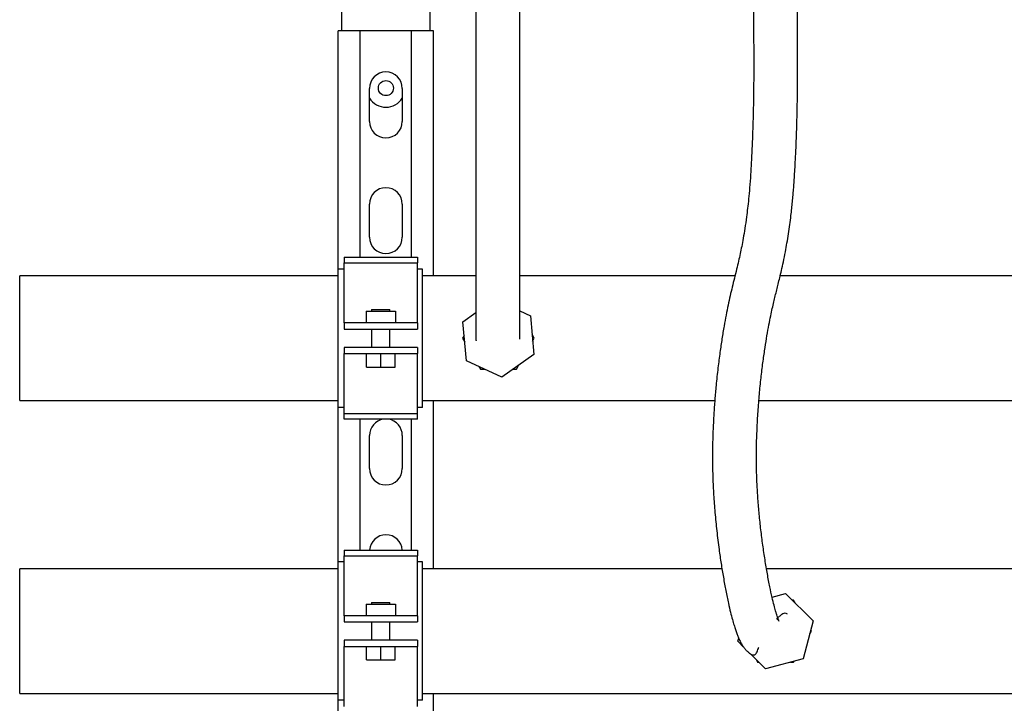
# Model space of a CAD drawing. Units: inches. Extents: x 0.4 to 16.6, y 0.2 to 10.8.
# Drawn here: x 7.6 to 8.4, y 5.1 to 5.7 of the extents above; entities that cross this region are included whole.
import ezdxf

# ---------------------------------------------------------------- set-up
doc = ezdxf.new("R2010")
doc.units = ezdxf.units.IN
doc.header["$MEASUREMENT"] = 0
for name, color, linetype in [('COLD-WM', 5, 'Continuous'), ('HOT-WM', 1, 'Continuous'), ('WH', 7, 'Continuous')]:
    doc.layers.add(name, color=color, linetype=linetype)

msp = doc.modelspace()

# ---------------------------------------------------------------- linework, layer by layer
at = {"layer": 'COLD-WM', "linetype": 'Continuous', "lineweight": 25}
for p, q in [((7.85978, 5.18269), (7.5879, 5.18269)), ((7.5879, 5.07644), (7.5879, 5.18269)), ((8.18719, 5.18269), (7.93165, 5.18269)), ((8.51266, 5.18269), (8.2252, 5.18269)), ((8.24953, 5.15376), (8.2482, 5.15606)), ((8.26217, 5.12726), (8.2635, 5.12956)), ((8.2635, 5.12956), (8.26301, 5.13041)), ((8.21627, 5.10537), (8.2176, 5.10306)), ((8.2176, 5.10306), (8.21858, 5.10306)), ((8.2482, 5.10306), (8.24869, 5.10391)), ((7.5879, 5.07644), (7.85978, 5.07644)), ((7.93165, 5.07644), (8.46109, 5.07644))]:
    msp.add_line(p, q, dxfattribs=at)
for points, knots in [([(8.2482, 5.15606), (8.24793, 5.15606), (8.2476, 5.15606), (8.24727, 5.15606), (8.24722, 5.15606)], [0, 0, 0, 0, 0.838664, 1, 1, 1, 1]), ([(8.24554, 5.10306), (8.24615, 5.10306), (8.24704, 5.10306), (8.24793, 5.10306), (8.2482, 5.10306)], [0, 0, 0, 0, 0.690045, 1, 1, 1, 1])]:
    msp.add_open_spline(points, degree=3, knots=knots, dxfattribs=at)
at = {"layer": 'HOT-WM', "linetype": 'Continuous', "lineweight": 25}
for p, q in [((7.85978, 5.43269), (7.5879, 5.43269)), ((7.5879, 5.32644), (7.5879, 5.43269)), ((7.97725, 5.43269), (7.93165, 5.43269)), ((8.19823, 5.43269), (8.01475, 5.43269)), ((8.51282, 5.43269), (8.23683, 5.43269)), ((7.96719, 5.38196), (7.9658, 5.37956)), ((7.9658, 5.37956), (7.96771, 5.37626)), ((8.027, 5.37956), (8.02509, 5.38286)), ((8.02561, 5.37716), (8.027, 5.37956)), ((7.97971, 5.35546), (7.9811, 5.35306)), ((8.0117, 5.35306), (8.01361, 5.35636)), ((7.5879, 5.32644), (7.85978, 5.32644)), ((7.93165, 5.32644), (8.18103, 5.32644)), ((8.21869, 5.32644), (8.51273, 5.32644))]:
    msp.add_line(p, q, dxfattribs=at)
for points, knots in [([(7.9811, 5.35306), (7.98213, 5.35306), (7.98339, 5.35306), (7.98467, 5.35306), (7.98491, 5.35306)], [0, 0, 0, 0, 0.812402, 1, 1, 1, 1]), ([(8.00893, 5.35306), (8.00958, 5.35306), (8.01051, 5.35306), (8.01143, 5.35306), (8.0117, 5.35306)], [0, 0, 0, 0, 0.702464, 1, 1, 1, 1])]:
    msp.add_open_spline(points, degree=3, knots=knots, dxfattribs=at)
at = {"layer": 'WH', "linetype": 'Continuous', "lineweight": 25}
for p, q in [((7.9379, 6.00484), (7.9379, 5.64206)), ((7.8629, 5.64206), (7.8629, 5.95543)), ((7.85978, 5.43856), (7.85978, 5.64206)), ((7.86971, 5.64206), (7.85978, 5.64206)), ((7.87171, 5.64206), (7.86971, 5.64206)), ((7.87853, 5.64206), (7.87171, 5.64206)), ((7.87853, 5.44873), (7.87853, 5.64206)), ((7.92228, 5.64206), (7.87853, 5.64206)), ((7.92228, 5.44873), (7.92228, 5.64206)), ((7.92909, 5.64206), (7.92228, 5.64206)), ((7.93109, 5.64206), (7.92909, 5.64206)), ((7.94103, 5.64206), (7.93109, 5.64206)), ((7.94103, 5.43269), (7.94103, 5.64206)), ((7.8864, 5.56456), (7.8864, 5.59281)), ((7.9144, 5.59281), (7.9144, 5.56456)), ((7.8864, 5.46581), (7.8864, 5.49406)), ((7.9144, 5.49406), (7.9144, 5.46581)), ((7.86478, 5.44873), (7.92728, 5.44873)), ((7.86478, 5.44873), (7.86478, 5.44381)), ((7.92728, 5.44873), (7.92728, 5.44381)), ((7.86478, 5.43856), (7.85978, 5.43856)), ((7.85978, 5.32056), (7.85978, 5.43856)), ((7.86478, 5.44381), (7.92728, 5.44381)), ((7.86478, 5.39649), (7.86478, 5.44381)), ((7.92728, 5.39649), (7.92728, 5.44381)), ((7.93165, 5.43856), (7.92728, 5.43856)), ((7.93165, 5.32056), (7.93165, 5.43856)), ((7.88353, 5.40262), (7.88353, 5.39262)), ((7.88353, 5.40262), (7.90853, 5.40262)), ((7.88821, 5.404), (7.88821, 5.40262)), ((7.88821, 5.404), (7.90384, 5.404)), ((7.90384, 5.40262), (7.90384, 5.404)), ((7.90853, 5.40262), (7.90853, 5.39262)), ((8.01475, 5.40289), (8.02365, 5.39878)), ((7.86478, 5.39263), (7.86478, 5.39649)), ((7.92728, 5.39263), (7.92728, 5.39649)), ((7.96613, 5.39355), (7.97725, 5.40139)), ((8.02365, 5.39878), (8.02667, 5.36557)), ((7.86478, 5.39263), (7.86478, 5.38738)), ((7.86478, 5.39262), (7.86478, 5.39263)), ((7.92727, 5.39262), (7.86478, 5.39262)), ((7.86478, 5.38738), (7.86478, 5.38737)), ((7.86478, 5.38737), (7.92727, 5.38737)), ((7.88821, 5.38737), (7.88821, 5.37175)), ((7.90384, 5.37175), (7.90384, 5.38737)), ((7.92728, 5.39263), (7.92727, 5.39262)), ((7.92727, 5.38737), (7.92728, 5.38738)), ((7.92728, 5.39263), (7.92728, 5.38738)), ((7.96915, 5.36034), (7.96613, 5.39355)), ((7.86478, 5.37175), (7.86478, 5.37174)), ((7.92727, 5.37175), (7.86478, 5.37175)), ((7.86478, 5.37174), (7.86478, 5.36649)), ((7.92728, 5.37174), (7.92727, 5.37175)), ((7.92728, 5.37174), (7.92728, 5.36649)), ((7.86478, 5.36649), (7.86478, 5.3665)), ((7.86478, 5.3665), (7.92727, 5.3665)), ((7.86478, 5.36263), (7.86478, 5.36649)), ((7.86478, 5.31531), (7.86478, 5.36263)), ((7.8838, 5.355), (7.8838, 5.3665)), ((7.89603, 5.355), (7.89603, 5.3665)), ((7.90825, 5.355), (7.90825, 5.3665)), ((7.92727, 5.3665), (7.92728, 5.36649)), ((7.92728, 5.36263), (7.92728, 5.36649)), ((7.92728, 5.31531), (7.92728, 5.36263)), ((8.02667, 5.36557), (7.99942, 5.34636)), ((7.8838, 5.355), (7.89603, 5.355)), ((7.89603, 5.355), (7.90825, 5.355)), ((7.99942, 5.34636), (7.96915, 5.36034)), ((7.86478, 5.32056), (7.85978, 5.32056)), ((7.85978, 5.18856), (7.85978, 5.32056)), ((7.93165, 5.32056), (7.92728, 5.32056)), ((7.94103, 5.18269), (7.94103, 5.32644)), ((7.86478, 5.31531), (7.92728, 5.31531)), ((7.86478, 5.31039), (7.86478, 5.31531)), ((7.92728, 5.31039), (7.86478, 5.31039)), ((7.87853, 5.19873), (7.87853, 5.31039)), ((7.92228, 5.19873), (7.92228, 5.31039)), ((7.92728, 5.31039), (7.92728, 5.31531)), ((7.8864, 5.26831), (7.8864, 5.29656)), ((7.9144, 5.29656), (7.9144, 5.26831)), ((7.86478, 5.19873), (7.92728, 5.19873)), ((7.86478, 5.19873), (7.86478, 5.19381)), ((7.86478, 5.19381), (7.92728, 5.19381)), ((7.86478, 5.14649), (7.86478, 5.19381)), ((7.92728, 5.19873), (7.92728, 5.19381)), ((7.92728, 5.14649), (7.92728, 5.19381)), ((7.86478, 5.18856), (7.85978, 5.18856)), ((7.85978, 5.07056), (7.85978, 5.18856)), ((7.93165, 5.18856), (7.92728, 5.18856)), ((7.93165, 5.07056), (7.93165, 5.18856)), ((8.22992, 5.15866), (8.24149, 5.16178)), ((8.24149, 5.16178), (8.26509, 5.13823)), ((7.88353, 5.15262), (7.88353, 5.14262)), ((7.88353, 5.15262), (7.90853, 5.15262)), ((7.88821, 5.154), (7.88821, 5.15262)), ((7.88821, 5.154), (7.90384, 5.154)), ((7.90384, 5.15262), (7.90384, 5.154)), ((7.90853, 5.15262), (7.90853, 5.14262)), ((7.86478, 5.14263), (7.86478, 5.14649)), ((7.86478, 5.14263), (7.86478, 5.13738)), ((7.86478, 5.14262), (7.86478, 5.14263)), ((7.92727, 5.14262), (7.86478, 5.14262)), ((7.92728, 5.14263), (7.92727, 5.14262)), ((7.92728, 5.14263), (7.92728, 5.14649)), ((7.92728, 5.14263), (7.92728, 5.13738)), ((7.86478, 5.13738), (7.86478, 5.13737)), ((7.86478, 5.13737), (7.92727, 5.13737)), ((7.88821, 5.13737), (7.88821, 5.12175)), ((7.90384, 5.12175), (7.90384, 5.13737)), ((7.92727, 5.13737), (7.92728, 5.13738)), ((8.26509, 5.13823), (8.25651, 5.10602)), ((7.86478, 5.12175), (7.86478, 5.12174)), ((7.92727, 5.12175), (7.86478, 5.12175)), ((7.86478, 5.12174), (7.86478, 5.11649)), ((7.92728, 5.12174), (7.92727, 5.12175)), ((7.92728, 5.12174), (7.92728, 5.11649)), ((8.20071, 5.12089), (8.20142, 5.12356)), ((8.20566, 5.11595), (8.20071, 5.12089)), ((7.86478, 5.11649), (7.86478, 5.1165)), ((7.86478, 5.1165), (7.92727, 5.1165)), ((7.86478, 5.11263), (7.86478, 5.11649)), ((7.86478, 5.06531), (7.86478, 5.11263)), ((7.8838, 5.105), (7.8838, 5.1165)), ((7.89603, 5.105), (7.89603, 5.1165)), ((7.90825, 5.105), (7.90825, 5.1165)), ((7.92727, 5.1165), (7.92728, 5.11649)), ((7.92728, 5.11263), (7.92728, 5.11649)), ((7.92728, 5.06531), (7.92728, 5.11263)), ((8.22431, 5.09734), (8.21143, 5.11019)), ((7.8838, 5.105), (7.89603, 5.105)), ((7.89603, 5.105), (7.90825, 5.105)), ((8.25651, 5.10602), (8.22431, 5.09734)), ((7.94103, 4.92706), (7.94103, 5.07644)), ((7.86478, 5.07056), (7.85978, 5.07056)), ((7.85978, 4.93244), (7.85978, 5.07056)), ((7.93165, 5.07056), (7.92728, 5.07056))]:
    msp.add_line(p, q, dxfattribs=at)
msp.add_circle((7.9004, 5.59306), 0.00643, dxfattribs=at)
for centre, radius, start, end in [((7.9004, 5.59281), 0.014, 0, 180), ((7.9004, 5.59306), 0.01637, 211.24448, 328.75552), ((7.9004, 5.56456), 0.014, 180, 0), ((7.9004, 5.49406), 0.014, 0, 180), ((7.9004, 5.46581), 0.014, 180, 0), ((7.9004, 5.29656), 0.014, 98.97109, 180), ((7.9004, 5.29656), 0.014, 0, 81.02891), ((7.9004, 5.26831), 0.014, 180, 0), ((7.9004, 5.19781), 0.014, 3.77303, 176.22697)]:
    msp.add_arc(centre, radius, start, end, dxfattribs=at)
for points, knots in [([(7.97725, 5.71156), (7.97725, 5.70347), (7.97725, 5.68788), (7.97725, 5.66539), (7.97725, 5.64455), (7.97725, 5.62546), (7.97725, 5.60912), (7.97725, 5.59544), (7.97725, 5.58422), (7.97725, 5.57395), (7.97725, 5.56479), (7.97725, 5.55687), (7.97725, 5.55042), (7.97725, 5.54481), (7.97725, 5.53948), (7.97725, 5.53424), (7.97725, 5.52761), (7.97725, 5.51986), (7.97725, 5.51077), (7.97725, 5.50178), (7.97725, 5.49255), (7.97725, 5.4833), (7.97725, 5.47305), (7.97725, 5.46236), (7.97725, 5.45183), (7.97725, 5.44161), (7.97725, 5.43146), (7.97725, 5.42115), (7.97725, 5.41082), (7.97725, 5.40205), (7.97725, 5.39493), (7.97725, 5.38932), (7.97725, 5.38475), (7.97725, 5.38132), (7.97726, 5.37917), (7.97727, 5.37793), (7.97729, 5.37731), (7.97731, 5.3773), (7.97732, 5.37729)], [0, 0, 0, 0, 0.058574, 0.112898, 0.163157, 0.209412, 0.251425, 0.283201, 0.312129, 0.338238, 0.365762, 0.389071, 0.408131, 0.425394, 0.443515, 0.46248, 0.482285, 0.520905, 0.562041, 0.6037, 0.632445, 0.661893, 0.691868, 0.720328, 0.746717, 0.771018, 0.794646, 0.819958, 0.847204, 0.875804, 0.895352, 0.915136, 0.935436, 0.951589, 0.968441, 0.980021, 0.991925, 1, 1, 1, 1]), ([(8.01459, 5.37878), (8.01462, 5.37877), (8.01469, 5.37874), (8.01473, 5.37986), (8.01475, 5.38214), (8.01475, 5.38553), (8.01475, 5.38993), (8.01475, 5.395), (8.01475, 5.40052), (8.01475, 5.40637), (8.01475, 5.41245), (8.01475, 5.41867), (8.01475, 5.42496), (8.01475, 5.43124), (8.01475, 5.43942), (8.01475, 5.44946), (8.01475, 5.461), (8.01475, 5.47187), (8.01475, 5.48192), (8.01475, 5.49128), (8.01475, 5.49963), (8.01475, 5.50703), (8.01475, 5.51349), (8.01475, 5.51897), (8.01475, 5.52377), (8.01475, 5.52818), (8.01475, 5.53322), (8.01475, 5.53902), (8.01475, 5.54582), (8.01475, 5.55345), (8.01475, 5.56255), (8.01475, 5.5732), (8.01475, 5.58547), (8.01475, 5.5994), (8.01475, 5.61493), (8.01475, 5.6319), (8.01475, 5.65018), (8.01475, 5.66961), (8.01475, 5.69018), (8.01475, 5.70429), (8.01475, 5.71156)], [0, 0, 0, 0, 0.0090424, 0.0249467, 0.0416146, 0.0590065, 0.0770342, 0.09516, 0.1130213, 0.1305255, 0.1475961, 0.1641803, 0.1802543, 0.1958286, 0.2109651, 0.2402349, 0.2690456, 0.2980289, 0.3269209, 0.3553242, 0.3864923, 0.4165822, 0.4447198, 0.4708837, 0.4900189, 0.5078894, 0.526781, 0.5507027, 0.5722677, 0.5968065, 0.6243042, 0.6547149, 0.6879586, 0.7239498, 0.7627873, 0.8045877, 0.8492672, 0.8966425, 0.9468404, 1, 1, 1, 1]), ([(8.21397, 5.68695), (8.21397, 5.67967), (8.21398, 5.66547), (8.21413, 5.64476), (8.21425, 5.62511), (8.21428, 5.60645), (8.21415, 5.58968), (8.21389, 5.57484), (8.21356, 5.56183), (8.21309, 5.54796), (8.21245, 5.53376), (8.21164, 5.51987), (8.21079, 5.50825), (8.20991, 5.49861), (8.20903, 5.49042), (8.20797, 5.48186), (8.20673, 5.47326), (8.20533, 5.46495), (8.204, 5.45789), (8.20268, 5.45147), (8.20123, 5.445), (8.19958, 5.43808), (8.19778, 5.43088), (8.19593, 5.42345), (8.19412, 5.41588), (8.19236, 5.40797), (8.19062, 5.39942), (8.18888, 5.38992), (8.18715, 5.37936), (8.18541, 5.36745), (8.18371, 5.3542), (8.18223, 5.34058), (8.18106, 5.32727), (8.1802, 5.31499), (8.17957, 5.30278), (8.17915, 5.28959), (8.17903, 5.27554), (8.1793, 5.26057), (8.18, 5.24571), (8.18114, 5.23048), (8.18271, 5.21478), (8.18452, 5.20028), (8.18643, 5.18709), (8.18836, 5.1753), (8.19047, 5.16388), (8.19252, 5.15396), (8.19439, 5.14586), (8.19598, 5.13966), (8.19738, 5.13474), (8.1986, 5.13088), (8.19973, 5.12765), (8.20094, 5.12455), (8.20223, 5.12167), (8.20366, 5.11893), (8.20526, 5.11641), (8.20689, 5.11425), (8.20904, 5.11199), (8.21094, 5.11042), (8.21248, 5.10948), (8.21392, 5.10905), (8.2152, 5.10934), (8.21631, 5.11034), (8.21722, 5.11197), (8.21794, 5.11382), (8.21842, 5.11539), (8.21866, 5.11549), (8.21875, 5.11553)], [0, 0, 0, 0, 0.0242474, 0.0472976, 0.0691482, 0.0898166, 0.1094391, 0.1250919, 0.1400457, 0.1542439, 0.1740399, 0.191995, 0.2081125, 0.2224732, 0.2358175, 0.2487527, 0.268613, 0.2873969, 0.3050052, 0.3216875, 0.3403338, 0.3616643, 0.3856899, 0.4088699, 0.4310808, 0.4522912, 0.4725261, 0.4927016, 0.5137371, 0.533773, 0.554759, 0.5765328, 0.5930934, 0.6089434, 0.6239613, 0.638153, 0.6558367, 0.6722021, 0.6883112, 0.705308, 0.7232169, 0.7420365, 0.7567964, 0.7720819, 0.7878459, 0.8040418, 0.8166753, 0.8279435, 0.8378613, 0.8464491, 0.8546232, 0.8614403, 0.8691473, 0.8771196, 0.8843598, 0.890861, 0.8966405, 0.9033893, 0.9112085, 0.9208477, 0.9321414, 0.9449233, 0.9590431, 0.9743276, 0.9906212, 1, 1, 1, 1]), ([(8.24322, 5.144), (8.24279, 5.14428), (8.24166, 5.14501), (8.24003, 5.14471), (8.23837, 5.14393), (8.237, 5.1429), (8.23582, 5.14189), (8.23487, 5.14105), (8.23421, 5.1405), (8.23393, 5.14023), (8.23398, 5.14003), (8.23448, 5.13963), (8.23549, 5.13861), (8.23583, 5.1382), (8.23592, 5.13815), (8.23567, 5.13872), (8.23528, 5.13967), (8.23484, 5.14085), (8.23428, 5.14243), (8.23366, 5.14436), (8.23276, 5.14733), (8.23155, 5.15179), (8.22989, 5.15861), (8.22796, 5.16752), (8.22591, 5.17826), (8.22388, 5.19024), (8.22201, 5.20286), (8.22035, 5.21587), (8.21894, 5.22906), (8.21783, 5.2422), (8.21706, 5.25515), (8.21664, 5.26775), (8.21655, 5.28), (8.21673, 5.29197), (8.2172, 5.30508), (8.21803, 5.31912), (8.21924, 5.33374), (8.22069, 5.34754), (8.22229, 5.36032), (8.22393, 5.37178), (8.22557, 5.38202), (8.22717, 5.39091), (8.2287, 5.39855), (8.2301, 5.40497), (8.2314, 5.41057), (8.23267, 5.41577), (8.23392, 5.42081), (8.23519, 5.42592), (8.23653, 5.43137), (8.238, 5.43755), (8.23961, 5.44482), (8.24118, 5.45258), (8.24264, 5.46063), (8.2439, 5.46832), (8.24503, 5.47618), (8.24596, 5.48349), (8.24671, 5.49008), (8.2473, 5.49586), (8.24781, 5.50133), (8.24825, 5.50668), (8.24867, 5.51217), (8.2491, 5.51843), (8.24955, 5.52588), (8.25003, 5.5349), (8.2505, 5.54558), (8.25095, 5.55797), (8.25133, 5.57207), (8.25162, 5.58782), (8.25177, 5.6051), (8.25176, 5.62373), (8.25164, 5.64362), (8.25148, 5.66481), (8.25147, 5.67942), (8.25147, 5.68695)], [0, 0, 0, 0, 0.009519, 0.024942, 0.038772, 0.051098, 0.062003, 0.073767, 0.083635, 0.091824, 0.098542, 0.104498, 0.109544, 0.115476, 0.122412, 0.130307, 0.137463, 0.143179, 0.148238, 0.153638, 0.159882, 0.170882, 0.183917, 0.199046, 0.215692, 0.232262, 0.248582, 0.264561, 0.280123, 0.295217, 0.309826, 0.32403, 0.338013, 0.352135, 0.366548, 0.386243, 0.406454, 0.427063, 0.447892, 0.468709, 0.488863, 0.509811, 0.529201, 0.547107, 0.563559, 0.579606, 0.595988, 0.611738, 0.628393, 0.646915, 0.667327, 0.689658, 0.706713, 0.723459, 0.73877, 0.752641, 0.762712, 0.771883, 0.780166, 0.787569, 0.795192, 0.803334, 0.813151, 0.824656, 0.837851, 0.852728, 0.869253, 0.88736, 0.906938, 0.927944, 0.950465, 0.974494, 1, 1, 1, 1])]:
    msp.add_open_spline(points, degree=3, knots=knots, dxfattribs=at)

doc.saveas('drawing.dxf')
